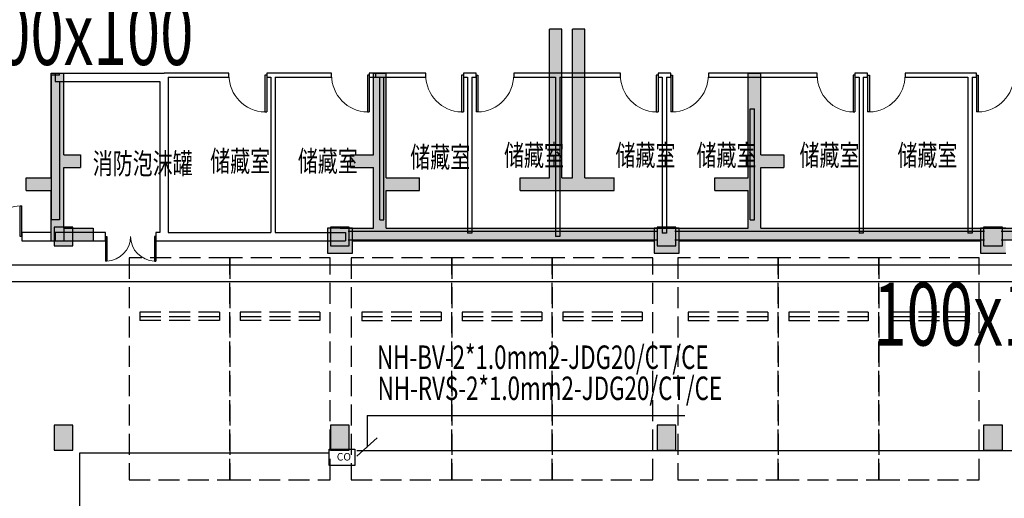
# Model space of a CAD drawing. Extents: x -3017064 to -2451794, y -7125462 to -6560191.
# Drawn here: x -2894384 to -2870867, y -6777455 to -6766033 of the extents above; entities that cross this region are included whole.
import ezdxf

# ---------------------------------------------------------------- set-up
doc = ezdxf.new("R2010")
doc.units = 0
doc.header["$LTSCALE"] = 1000
doc.header["$MEASUREMENT"] = 0
doc.linetypes.add('7', pattern=[1.2, -0.3, 0.6, -0.3])
doc.linetypes.add('DASH', pattern=[0.35, 0.25, -0.1])
doc.layers.get('0').update_dxf_attribs({"linetype": 'CONTINUOUS'})
for name, color, linetype in [('DIM-动力', 7, 'CONTINUOUS'), ('ECS', 7, 'CONTINUOUS'), ('K_FL', 10, 'CONTINUOUS'), ('LINMK1', 7, 'CONTINUOUS'), ('TEXT', 7, 'CONTINUOUS'), ('WALL', 8, 'CONTINUOUS'), ('WALL-MOVE', 6, 'CONTINUOUS'), ('WINDOW', 4, 'CONTINUOUS'), ('XFQJ', 6, 'CONTINUOUS'), ('停车位', 252, 'CONTINUOUS'), ('墙涂实', 7, 'CONTINUOUS'), ('柱', 2, 'CONTINUOUS'), ('柱涂实', 54, 'CONTINUOUS'), ('柱虚线', 54, '7'), ('砼墙', 3, 'CONTINUOUS')]:
    doc.layers.add(name, color=color, linetype=linetype)
doc.styles.add('_TEL_DIM', font='txt.shx', dxfattribs={"width": 0.8, "height": 3.5, "bigfont": 'hzdx.shx'})
doc.styles.add('C3', font='hztxt_e.shx', dxfattribs={"width": 0.7, "bigfont": 'hztxt.shx'})
doc.styles.add('HZDX', font='txt', dxfattribs={"bigfont": 'HZDX'})
doc.styles.add('JP3', font='txt.shx', dxfattribs={"bigfont": 'hzdx.shx'})

# ---------------------------------------------------------------- blocks, each defined once
blk = doc.blocks.new('A$C730139B3')
at = {"layer": '墙涂实'}
blk.add_line((17800, 601), (17800, 301), dxfattribs=at)
for points in [[(29700, 1801), (29400, 1801), (29700, 5351), (29400, 5351)], [(30250, 1801), (29950, 1801), (30250, 5351), (29950, 5351)], [(17800, 2351), (17500, 2351), (17800, 4301), (17500, 4301)], [(25500, 2351), (25200, 2351), (25500, 4301), (25200, 4301)], [(34450, 2351), (34150, 2351), (34450, 4301), (34150, 4301)], [(17800, 2051), (17800, 2351), (17500, 2351)], [(17800, 1501), (17500, 1801), (17800, 2051), (17500, 2351)], [(17800, 2051), (17800, 2351), (18200, 2051), (18200, 2351)], [(24650, 2051), (24650, 2351), (25200, 2051), (25200, 2351)], [(25500, 2351), (25200, 2351), (25200, 2051)], [(25500, 1801), (25200, 1501), (25500, 2351), (25200, 2051)], [(34450, 1501), (34150, 1801), (34450, 2051), (34150, 2351)], [(34450, 2051), (34450, 2351), (34150, 2351)], [(34450, 2051), (34450, 2351), (35000, 2051), (35000, 2351)], [(16900, 1501), (16900, 1801), (17500, 1501), (17500, 1801)], [(17800, 1501), (17500, 1801), (17500, 1501)], [(25500, 1501), (25500, 1801), (25200, 1501)], [(25500, 1501), (25500, 1801), (26300, 1501), (26300, 1801)], [(28700, 1501), (28700, 1801), (29400, 1501), (29400, 1801)], [(28700, 1501), (28700, 1801), (30250, 1501), (29950, 1801)], [(29400, 1501), (29700, 1801), (29400, 1801)], [(30250, 1501), (30250, 1801), (29950, 1801)], [(30250, 1501), (30250, 1801), (30950, 1501), (30950, 1801)], [(33350, 1501), (33350, 1801), (34150, 1501), (34150, 1801)], [(34450, 1501), (34150, 1801), (34150, 1501)], [(17800, 601), (17500, 301), (17800, 1501), (17500, 1501)], [(25500, 601), (25200, 601), (25500, 1501), (25200, 1501)], [(34450, 601), (34150, 601), (34450, 1501), (34150, 1501)], [(17500, 301), (17800, 601), (18500, 301), (18500, 601)], [(24700, 301), (24400, 601), (25500, 301), (25200, 601)], [(25500, 601), (25200, 601), (25500, 301)], [(25500, 301), (25500, 601), (31900, 301), (32190, 601)], [(32500, 301), (32200, 601), (34450, 301), (34150, 601)], [(34450, 601), (34150, 601), (34450, 301)], [(34450, 301), (34450, 601), (39700, 301), (39990, 601)], [(40300, 301), (40000, 601), (42150, 301), (41850, 601)]]:
    blk.add_solid(points, dxfattribs=at)
at = {"layer": '柱'}
for p, q in [((24400, 601), (24100, 601)), ((24100, 601), (24100, 1)), ((32200, 601), (32190, 601)), ((40000, 601), (39990, 601)), ((24700, 1), (24700, 301)), ((31900, 301), (31900, 1)), ((32500, 1), (32500, 301)), ((39700, 301), (39700, 1)), ((24100, 1), (24700, 1)), ((31900, 1), (32500, 1)), ((39700, 1), (40300, 1))]:
    blk.add_line(p, q, dxfattribs=at)
at = {"layer": '柱涂实'}
for points in [[(24700, 1), (24700, 601), (24100, 1), (24100, 601)], [(32500, 1), (32500, 601), (31900, 1), (31900, 601)], [(40300, 1), (40300, 601), (39700, 1), (39700, 601)]]:
    blk.add_solid(points, dxfattribs=at)
at = {"layer": '柱虚线'}
for p, q in [((24700, 601), (24400, 601)), ((24700, 301), (24700, 601)), ((32190, 601), (31900, 601)), ((31900, 601), (31900, 301)), ((32500, 601), (32200, 601)), ((32500, 301), (32500, 601)), ((39990, 601), (39700, 601)), ((39700, 601), (39700, 301)), ((40300, 601), (40000, 601))]:
    blk.add_line(p, q, dxfattribs=at)
at = {"layer": '砼墙'}
for p, q in [((29400, 1801), (29400, 5351)), ((29700, 5351), (29400, 5351)), ((29700, 1801), (29700, 5351)), ((29950, 1801), (29950, 5351)), ((30250, 5351), (29950, 5351)), ((30250, 1801), (30250, 5351)), ((17500, 2351), (17500, 4301)), ((17500, 4301), (17800, 4301)), ((17800, 2351), (17800, 4301)), ((25200, 2351), (25200, 4301)), ((25200, 4301), (25500, 4301)), ((25500, 2351), (25500, 4301)), ((34150, 2351), (34150, 4301)), ((34150, 4301), (34450, 4301)), ((34450, 2351), (34450, 4301)), ((17500, 1801), (17500, 2351)), ((17800, 2351), (18200, 2351)), ((18200, 2351), (18200, 2051)), ((24650, 2051), (24650, 2351)), ((24650, 2351), (25200, 2351)), ((25500, 1801), (25500, 2351)), ((34150, 1801), (34150, 2351)), ((34450, 2351), (35000, 2351)), ((35000, 2351), (35000, 2051)), ((17800, 2051), (18200, 2051)), ((17800, 1501), (17800, 2051)), ((24650, 2051), (25200, 2051)), ((25200, 1501), (25200, 2051)), ((34450, 1501), (34450, 2051)), ((34450, 2051), (35000, 2051)), ((16900, 1801), (17500, 1801)), ((16900, 1501), (16900, 1801)), ((25500, 1801), (26300, 1801)), ((26300, 1501), (26300, 1801)), ((28700, 1801), (29400, 1801)), ((28700, 1501), (28700, 1801)), ((29700, 1801), (29950, 1801)), ((30250, 1801), (30950, 1801)), ((30950, 1501), (30950, 1801)), ((33350, 1801), (34150, 1801)), ((33350, 1501), (33350, 1801)), ((16900, 1501), (17500, 1501)), ((17500, 301), (17500, 1501)), ((17800, 601), (17800, 1501)), ((25200, 601), (25200, 1501)), ((25500, 1501), (26300, 1501)), ((25500, 601), (25500, 1501)), ((28700, 1501), (29400, 1501)), ((29400, 1501), (30250, 1501)), ((30250, 1501), (30950, 1501)), ((33350, 1501), (34150, 1501)), ((34150, 601), (34150, 1501)), ((34450, 601), (34450, 1501)), ((17800, 601), (18500, 601)), ((18500, 601), (18500, 301)), ((24400, 601), (25200, 601)), ((25500, 601), (32190, 601)), ((32200, 601), (34150, 601)), ((34450, 601), (39990, 601)), ((40000, 601), (41850, 601)), ((17500, 301), (18500, 301)), ((24700, 301), (25500, 301)), ((25500, 301), (31900, 301)), ((32500, 301), (34450, 301)), ((34450, 301), (39700, 301))]:
    blk.add_line(p, q, dxfattribs=at)
blk = doc.blocks.new('$DorLib2D$00000002')
for p, q in [((-0.5, 0), (-0.5, 0.4875)), ((-0.475, 0.4875), (-0.5, 0.4875)), ((-0.475, 0), (-0.475, 0.4875)), ((0.475, 0), (0.475, 0.4875)), ((0.475, 0.4875), (0.5, 0.4875)), ((0.5, 0), (0.5, 0.4875)), ((-0.5, 0), (-0.475, 0)), ((0.5, 0), (0.475, 0))]:
    blk.add_line(p, q)
at = {"lineweight": 13}
for centre, start, end in [((-0.4875, 0), 0, 88.53072), ((0.4875, 0), 91.46928, 180)]:
    blk.add_arc(centre, 0.4875, start, end, dxfattribs=at)
blk = doc.blocks.new('$DorLib2D$00000001')
for p, q in [((0.45, 0.975), (0.5, 0.975)), ((0.45, 0), (0.45, 0.975)), ((0.5, 0), (0.5, 0.975)), ((0.5, 0), (0.45, 0))]:
    blk.add_line(p, q)
at = {"lineweight": 13}
blk.add_arc((0.475, 0), 0.975, 91.4693, 180, dxfattribs=at)
blk = doc.blocks.new('A$C09392A73')
at = {"layer": 'WALL'}
for p, q in [((18399.9, 4850), (18399.9, 4800)), ((18599.9, 4850), (18399.9, 4850)), ((18399.9, 4800), (18399.9, 1397.3)), ((18500, 4900), (21100, 4900)), ((18500, 4900), (18500, 4700)), ((18599.9, 4850), (18599.9, 4900)), ((22650, 4900), (21100, 4900)), ((21200, 4800), (21200, 1100)), ((21200, 4800), (22650, 4800)), ((22650, 4800), (22650, 4900)), ((23700, 4900), (23550, 4900)), ((23550, 4900), (23550, 4800)), ((23550, 4800), (23650, 4800)), ((23650, 4800), (23650, 1100)), ((25100.1, 4900), (23700, 4900)), ((23750, 4800), (25100.1, 4800)), ((23750, 4800), (23750, 1100)), ((25100.1, 4800), (25100.1, 4900)), ((27349.8, 4900), (26000.1, 4900)), ((26000.1, 4900), (26000.1, 4800)), ((26000.1, 4800), (27349.8, 4800)), ((27349.8, 4800), (27349.8, 4900)), ((28402.8, 4900), (28249.8, 4900)), ((28249.8, 4900), (28249.8, 4800)), ((28249.8, 4800), (28349.8, 4800)), ((28349.8, 4800), (28349.8, 1081.4)), ((28549.8, 4900), (28402.8, 4900)), ((28449.8, 4800), (28449.8, 1081.4)), ((28449.8, 4800), (28549.8, 4800)), ((28549.8, 4800), (28549.8, 4900)), ((30500, 4900), (29449.8, 4900)), ((29449.8, 4900), (29449.8, 4800)), ((29449.8, 4800), (30450, 4800)), ((30450, 4800), (30450, 1003.9)), ((31999.8, 4900), (30500, 4900)), ((30550, 4800), (30550, 1003.9)), ((30550, 4800), (31999.8, 4800)), ((31999.8, 4800), (31999.8, 4900)), ((33049.8, 4900), (32899.8, 4900)), ((32899.8, 4900), (32899.8, 4800)), ((32899.8, 4800), (32999.8, 4800)), ((32999.8, 4800), (32999.8, 1081.4)), ((33199.8, 4900), (33049.8, 4900)), ((33099.8, 4800), (33099.8, 1081.4)), ((33099.8, 4800), (33199.8, 4800)), ((33199.8, 4800), (33199.8, 4900)), ((36699.8, 4900), (34099.8, 4900)), ((34099.8, 4900), (34099.8, 4800)), ((34099.8, 4800), (36699.8, 4800)), ((36699.8, 4800), (36699.8, 4900)), ((37749.8, 4900), (37599.8, 4900)), ((37599.8, 4900), (37599.8, 4800)), ((37599.8, 4800), (37699.8, 4800)), ((37699.8, 4800), (37699.8, 1081.4)), ((37899.8, 4900), (37749.8, 4900)), ((37799.8, 4800), (37799.8, 1081.4)), ((37799.8, 4800), (37899.8, 4800)), ((37899.8, 4800), (37899.8, 4900)), ((40349.8, 4900), (38799.8, 4900)), ((38799.8, 4900), (38799.8, 4800)), ((38799.8, 4800), (40299.8, 4800)), ((40299.8, 4800), (40299.8, 1081.4)), ((40499.8, 4900), (40349.8, 4900)), ((40399.8, 4800), (40399.8, 1081.4)), ((40399.8, 4800), (40499.8, 4800)), ((40499.8, 4800), (40499.8, 4900)), ((18500, 4700), (21000, 4700)), ((18599.9, 4700), (18599.9, 1397.3)), ((21000, 4700), (21000, 1100)), ((18599.9, 1397.3), (18399.9, 1397.3)), ((18400, 1100), (17699.8, 1100)), ((17699.8, 1100), (17699.8, 900)), ((18400, 900), (18400, 1100)), ((19700, 1100), (18500, 1100)), ((18500, 1100), (18500, 900)), ((19700, 900), (19700, 1100)), ((21000, 1100), (20900, 1100)), ((20900, 1100), (20900, 900)), ((21200, 1100), (23650, 1100)), ((23750, 1100), (25435.3, 1100)), ((25435.3, 1100), (25435.3, 900)), ((25496.2, 1125.1), (28399.9, 1125.1)), ((28449.8, 1081.4), (28349.8, 1081.4)), ((28399.9, 1125.1), (30499.9, 1125.1)), ((30550, 1003.9), (30450, 1003.9)), ((30499.9, 1125.1), (32824.9, 1125.1)), ((32824.9, 1125.1), (32896.2, 1125.1)), ((33099.8, 1081.4), (32999.8, 1081.4)), ((33296.2, 1125.1), (37749.9, 1125.1)), ((37799.8, 1081.4), (37699.8, 1081.4)), ((37749.9, 1125.1), (40349.9, 1125.1)), ((40399.8, 1081.4), (40299.8, 1081.4)), ((40349.9, 1125.1), (40696.2, 1125.1)), ((41096.2, 1125.1), (46449.9, 1125.1)), ((17699.8, 900), (18400, 900)), ((18500, 900), (19700, 900)), ((20900, 900), (21100, 900)), ((21100, 900), (23700, 900)), ((23700, 900), (25435.3, 900)), ((25496.2, 925.1), (28399.9, 925.1)), ((28399.9, 925.1), (30499.9, 925.1)), ((30499.9, 925.1), (32824.9, 925.1)), ((32824.9, 925.1), (32896.2, 925.1)), ((33296.2, 925.1), (37749.9, 925.1)), ((37749.9, 925.1), (40349.9, 925.1)), ((40349.9, 925.1), (40696.2, 925.1)), ((41096.2, 925.1), (46449.9, 925.1))]:
    blk.add_line(p, q, dxfattribs=at)
at = {"layer": 'WALL-MOVE'}
for p, q in [((26299.9, 4900), (26149.9, 4900)), ((26149.9, 4900), (26149.9, 4800)), ((26149.9, 4800), (26249.9, 4800)), ((26249.9, 1397.3), (26249.9, 4800)), ((26349.9, 1397.3), (26349.9, 4800)), ((35099.9, 1397.3), (35099.9, 4050.1)), ((35099.9, 4050.1), (35199.9, 4050.1)), ((35199.9, 1397.3), (35199.9, 4050.1)), ((26249.9, 1397.3), (26349.9, 1397.3)), ((35099.9, 1397.3), (35199.9, 1397.3))]:
    blk.add_line(p, q, dxfattribs=at)
at = {"ltscale": 0.7}
blk.add_blockref('A$C730139B3', (902.6, 598.8), dxfattribs=at)
at = {"layer": 'WINDOW'}
for name, p, xscale, yscale, zscale, rotation in [('$DorLib2D$00000001', (23100, 4850), 900, -900, 900, 2.077994751995542e-10), ('$DorLib2D$00000001', (25550.1, 4850), 900, -900, 900, 1.893478765737948e-10), ('$DorLib2D$00000001', (27799.8, 4850), 900, -900, 900, 1.893478765737948e-10), ('$DorLib2D$00000001', (28999.8, 4850), -900, -900, -900, 1.892358312666362e-10), ('$DorLib2D$00000001', (32449.8, 4850), 900, -900, 900, 1.88349520449272e-10), ('$DorLib2D$00000001', (33649.8, 4850), -900, -900, -900, 1.894594111780082e-10), ('$DorLib2D$00000001', (37149.8, 4850), 900, -900, 900, 1.894594111780082e-10), ('$DorLib2D$00000001', (38349.8, 4850), -900, -900, -900, 1.885587830513544e-10), ('$DorLib2D$00000001', (40949.8, 4850), -900, -900, -900, 1.891685970246575e-10), ('$DorLib2D$00000002', (16949.8, 1000), 1500, 1500, 1500, 2.157949069067549e-10), ('$DorLib2D$00000002', (20300, 1000), 1200, -1200, 1200, 359.9999999988443)]:
    blk.add_blockref(name, p, dxfattribs=dict(at, xscale=xscale, yscale=yscale, zscale=zscale, rotation=rotation))
at = {"layer": 'TEXT', "style": 'HZDX', "width": 0.7}
for s, p in [('消防泡沫罐', (19396.1, 2491.5)), ('储藏室', (22200.9, 2549.1)), ('储藏室', (24293.4, 2549.1)), ('储藏室', (26978.1, 2647.1)), ('储藏室', (29218.9, 2689.6)), ('储藏室', (31880.6, 2689.6)), ('储藏室', (33816.5, 2689.6)), ('储藏室', (36276.6, 2689.6)), ('储藏室', (38615.7, 2689.6))]:
    blk.add_text(s, height=500, dxfattribs=at).set_placement(p)
blk = doc.blocks.new('A$C344B207B')
h = blk.add_hatch(color=256)
h.paths.add_polyline_path([(29750, 196376), (29525, 196376), (29525, 196176), (29750, 196176)])
h.paths.add_polyline_path([(29525, 196176), (29525, 196076), (29750, 196076), (29750, 196176)])
h.paths.add_polyline_path([(29750, 196176), (29975, 196176), (29975, 196301), (29975, 196376), (29754, 196376), (29750, 196376)])
h.paths.add_polyline_path([(29750, 196176), (29750, 196076), (29975, 196076), (29975, 196176)])
h.paths.add_polyline_path([(29975, 195926), (29975, 196001), (29975, 196076), (29750, 196076), (29750, 195926)])
h.paths.add_polyline_path([(29750, 195926), (29750, 196076), (29525, 196076), (29525, 195926)])
h = blk.add_hatch(color=256)
h.paths.add_polyline_path([(36575, 196226), (36350, 196226), (36350, 195926), (36575, 195926), (36575, 196076)])
h.paths.add_polyline_path([(36575, 196376), (36350, 196376), (36350, 196226), (36575, 196226)])
h.paths.add_polyline_path([(36350, 196376), (36125, 196376), (36125, 196226), (36350, 196226)])
h.paths.add_polyline_path([(36350, 196226), (36125, 196226), (36125, 196076), (36125, 195926), (36350, 195926)])
h = blk.add_hatch(color=256)
h.paths.add_polyline_path([(44375, 196226), (44150, 196226), (44150, 195926), (44375, 195926), (44375, 196076)])
h.paths.add_polyline_path([(44375, 196376), (44150, 196376), (44150, 196226), (44375, 196226)])
h.paths.add_polyline_path([(44150, 196376), (43925, 196376), (43925, 196226), (44150, 196226)])
h.paths.add_polyline_path([(44150, 196226), (43925, 196226), (43925, 196076), (43925, 195926), (44150, 195926)])
h = blk.add_hatch(color=256)
h.paths.add_polyline_path([(52175, 196226), (51950, 196226), (51950, 195926), (52175, 195926), (52175, 196076)])
h.paths.add_polyline_path([(52175, 196376), (51950, 196376), (51950, 196226), (52175, 196226)])
h.paths.add_polyline_path([(51950, 196376), (51725, 196376), (51725, 196226), (51950, 196226)])
h.paths.add_polyline_path([(51950, 196226), (51725, 196226), (51725, 196076), (51725, 195926), (51950, 195926)])
h = blk.add_hatch(color=256)
h.paths.add_polyline_path([(29750, 191349), (29525, 191349), (29525, 191049), (29750, 191049)])
h.paths.add_polyline_path([(29975, 191349), (29750, 191349), (29750, 191049), (29975, 191049)])
h.paths.add_polyline_path([(29975, 191649), (29750, 191649), (29750, 191349), (29975, 191349)])
h.paths.add_polyline_path([(29750, 191649), (29525, 191649), (29525, 191349), (29750, 191349)])
h = blk.add_hatch(color=256)
h.paths.add_polyline_path([(36350, 191349), (36125, 191349), (36125, 191049), (36350, 191049)])
h.paths.add_polyline_path([(36575, 191349), (36350, 191349), (36350, 191049), (36575, 191049)])
h.paths.add_polyline_path([(36575, 191649), (36350, 191649), (36350, 191349), (36575, 191349)])
h.paths.add_polyline_path([(36350, 191649), (36125, 191649), (36125, 191349), (36350, 191349)])
h = blk.add_hatch(color=256)
h.paths.add_polyline_path([(44150, 191349), (43925, 191349), (43925, 191049), (44150, 191049)])
h.paths.add_polyline_path([(44375, 191349), (44150, 191349), (44150, 191049), (44375, 191049)])
h.paths.add_polyline_path([(44375, 191649), (44150, 191649), (44150, 191349), (44375, 191349)])
h.paths.add_polyline_path([(44150, 191649), (43925, 191649), (43925, 191349), (44150, 191349)])
h = blk.add_hatch(color=256)
h.paths.add_polyline_path([(44150, 191349), (43925, 191349), (43925, 191049), (44150, 191049)])
h.paths.add_polyline_path([(44375, 191349), (44150, 191349), (44150, 191049), (44375, 191049)])
h.paths.add_polyline_path([(44375, 191649), (44150, 191649), (44150, 191349), (44375, 191349)])
h.paths.add_polyline_path([(44150, 191649), (43925, 191649), (43925, 191349), (44150, 191349)])
h = blk.add_hatch(color=256)
h.paths.add_polyline_path([(51950, 191349), (51725, 191349), (51725, 191049), (51950, 191049)])
h.paths.add_polyline_path([(52175, 191349), (51950, 191349), (51950, 191049), (52175, 191049)])
h.paths.add_polyline_path([(52175, 191649), (51950, 191649), (51950, 191349), (52175, 191349)])
h.paths.add_polyline_path([(51950, 191649), (51725, 191649), (51725, 191349), (51950, 191349)])
at = {"layer": '柱'}
for p, q in [((29975, 196376), (29754, 196376)), ((29975, 196301), (29975, 196376)), ((36575, 196376), (36125, 196376)), ((36575, 196376), (36125, 196376)), ((36125, 196376), (36125, 196376)), ((36575, 196376), (36125, 196376)), ((36575, 196376), (36125, 196376)), ((36575, 196376), (36125, 196376)), ((36125, 196376), (36125, 195926)), ((36575, 196376), (36125, 196376)), ((36125, 196376), (36125, 195926)), ((36575, 196376), (36575, 196376)), ((36575, 196376), (36575, 196376)), ((44375, 196376), (43925, 196376)), ((44375, 196376), (43925, 196376)), ((43925, 196376), (43925, 195926)), ((44375, 196376), (43925, 196376)), ((44375, 196376), (43925, 196376)), ((44375, 196376), (43925, 196376)), ((43925, 196376), (43925, 196376)), ((44375, 196376), (44375, 196376)), ((52175, 196376), (51725, 196376)), ((52175, 196376), (51725, 196376)), ((51725, 196376), (51725, 196376)), ((52175, 196376), (51725, 196376)), ((52175, 196376), (51725, 196376)), ((52175, 196376), (51725, 196376)), ((51725, 196376), (51725, 195926)), ((52175, 196376), (51725, 196376)), ((51725, 196376), (51725, 196301)), ((52175, 196376), (52175, 196376)), ((52175, 196301), (52175, 196376)), ((29525, 195926), (29975, 195926)), ((29975, 195926), (29975, 196001)), ((36125, 196076), (36125, 195926)), ((36125, 196076), (36125, 195926)), ((36125, 196076), (36125, 195926)), ((36125, 196076), (36125, 195926)), ((36125, 195926), (36575, 195926)), ((36125, 195926), (36575, 195926)), ((36125, 195926), (36575, 195926)), ((36125, 195926), (36575, 195926)), ((36125, 195926), (36575, 195926)), ((36125, 195926), (36575, 195926)), ((36575, 195926), (36575, 196076)), ((36575, 195926), (36575, 196076)), ((36575, 195926), (36575, 196076)), ((36575, 195926), (36575, 196076)), ((36575, 195926), (36575, 196076)), ((36575, 195926), (36575, 196076)), ((43925, 196076), (43925, 195926)), ((43925, 196076), (43925, 195926)), ((43925, 196076), (43925, 195926)), ((43925, 196076), (43925, 195926)), ((43925, 195926), (44375, 195926)), ((43925, 195926), (44375, 195926)), ((43925, 195926), (44375, 195926)), ((43925, 195926), (44375, 195926)), ((43925, 195926), (44375, 195926)), ((44375, 195926), (44375, 196076)), ((44375, 195926), (44375, 196076)), ((44375, 195926), (44375, 196076)), ((44375, 195926), (44375, 196076)), ((44375, 195926), (44375, 196076)), ((51725, 196076), (51725, 195926)), ((51725, 196076), (51725, 195926)), ((51725, 196076), (51725, 195926)), ((51725, 196076), (51725, 195926)), ((51725, 196001), (51725, 195926)), ((51725, 195926), (52175, 195926)), ((51725, 195926), (52175, 195926)), ((51725, 195926), (52175, 195926)), ((51725, 195926), (52175, 195926)), ((51725, 195926), (52175, 195926)), ((51725, 195926), (52175, 195926)), ((52175, 195926), (52175, 196076)), ((52175, 195926), (52175, 196076)), ((52175, 195926), (52175, 196076)), ((52175, 195926), (52175, 196076)), ((52175, 195926), (52175, 196076)), ((52175, 195926), (52175, 196001)), ((29975, 191649), (29525, 191649)), ((29525, 191649), (29525, 191049)), ((29975, 191049), (29975, 191649)), ((36575, 191649), (36125, 191649)), ((36125, 191649), (36125, 191049)), ((36575, 191649), (36125, 191649)), ((36125, 191649), (36125, 191049)), ((36575, 191049), (36575, 191649)), ((36575, 191049), (36575, 191649)), ((44375, 191649), (43925, 191649)), ((43925, 191649), (43925, 191049)), ((43925, 191649), (43925, 191049)), ((44375, 191649), (43925, 191649)), ((43925, 191649), (43925, 191049)), ((44375, 191649), (43925, 191649)), ((44375, 191049), (44375, 191649)), ((44375, 191049), (44375, 191649)), ((44375, 191049), (44375, 191649)), ((52175, 191649), (51725, 191649)), ((51725, 191649), (51725, 191049)), ((51725, 191649), (51725, 191049)), ((52175, 191649), (51725, 191649)), ((51725, 191649), (51725, 191049)), ((52175, 191649), (51725, 191649)), ((52175, 191049), (52175, 191649)), ((52175, 191049), (52175, 191649)), ((52175, 191049), (52175, 191649)), ((29525, 191049), (29975, 191049)), ((36125, 191049), (36575, 191049)), ((36125, 191049), (36575, 191049)), ((43925, 191049), (44375, 191049)), ((43925, 191049), (44375, 191049)), ((43925, 191049), (44375, 191049)), ((51725, 191049), (52175, 191049)), ((51725, 191049), (52175, 191049)), ((51725, 191049), (52175, 191049))]:
    blk.add_line(p, q, dxfattribs=at)
at = {"layer": '柱虚线'}
for p, q in [((29754, 196376), (29525, 196376)), ((29525, 196376), (29525, 195926)), ((36125, 196376), (36125, 196076)), ((36125, 196376), (36125, 196076)), ((36125, 196376), (36125, 196076)), ((36125, 196376), (36125, 196076)), ((36575, 196076), (36575, 196376)), ((36575, 196076), (36575, 196376)), ((36575, 196076), (36575, 196376)), ((36575, 196076), (36575, 196376)), ((36575, 196076), (36575, 196376)), ((36575, 196076), (36575, 196376)), ((43925, 196376), (43925, 196076)), ((43925, 196376), (43925, 196076)), ((43925, 196376), (43925, 196076)), ((43925, 196376), (43925, 196076)), ((44375, 196076), (44375, 196376)), ((44375, 196076), (44375, 196376)), ((44375, 196076), (44375, 196376)), ((44375, 196076), (44375, 196376)), ((44375, 196076), (44375, 196376)), ((51725, 196376), (51725, 196076)), ((51725, 196376), (51725, 196076)), ((51725, 196376), (51725, 196076)), ((51725, 196376), (51725, 196076)), ((52175, 196076), (52175, 196376)), ((52175, 196076), (52175, 196376)), ((52175, 196076), (52175, 196376)), ((52175, 196076), (52175, 196376)), ((52175, 196076), (52175, 196376)), ((29975, 196001), (29975, 196301)), ((51725, 196301), (51725, 196001)), ((52175, 196001), (52175, 196301))]:
    blk.add_line(p, q, dxfattribs=at)
blk = doc.blocks.new('12')
at = {"layer": '停车位', "linetype": 'DASH', "ltscale": 2}
for p, q in [((-1500, -950), (-1500, 950)), ((-1300, 950), (-1500, 950)), ((-1400, 950), (-1400, -950)), ((-1300, -950), (-1300, 950)), ((-1300, -950), (-1500, -950))]:
    blk.add_line(p, q, dxfattribs=at)
blk.add_lwpolyline([(-5300, -1200), (0, -1200), (0, 1200), (-5300, 1200)], close=True, dxfattribs=at)
blk = doc.blocks.new('A$C30A62305')
at = {"layer": '停车位', "color": 9, "rotation": 89.99999829245272}
for p in [(31441, 195501), (33841, 195501), (36741, 195499), (39141, 195499), (41541, 195499), (44541, 195499), (46941, 195499), (49341, 195499)]:
    blk.add_blockref('12', p, dxfattribs=at)

msp = doc.modelspace()

# ---------------------------------------------------------------- linework, layer by layer
at = {"layer": 'DIM-动力', "color": 3, "lineweight": 30, "ltscale": 1.5}
msp.add_lwpolyline([(-2886995, -6776279.3), (-2886383.2, -6776279.3), (-2886383.2, -6776669.7), (-2886995, -6776669.7)], close=True, dxfattribs=at)
at = {"layer": 'K_FL', "color": 4}
for p, q in [((-2886087.4, -6775476.7), (-2878499.4, -6775476.7)), ((-2886087.4, -6775476.7), (-2886087.4, -6776235.8)), ((-2885847.7, -6776015.8), (-2886331.6, -6776451.9))]:
    msp.add_line(p, q, dxfattribs=at)
at = {"layer": 'LINMK1'}
for p, q in [((-2887010.4, -6776380.8), (-2892957, -6776380.8)), ((-2892957, -6776380.8), (-2892957, -6800306.5)), ((-2863495.5, -6776319), (-2886333.9, -6776319))]:
    msp.add_line(p, q, dxfattribs=at)
msp.add_circle((-2734429, -6842826.3), 282635.3, dxfattribs=at)
at = {"layer": 'XFQJ', "ltscale": 1000}
for p, q in [((-2843685.5, -6771892.2), (-2895382.7, -6771892.2)), ((-2843785.5, -6772292.2), (-2895382.7, -6772292.2))]:
    msp.add_line(p, q, dxfattribs=at)

# ---------------------------------------------------------------- block references
at = {"layer": 'WALL', "color": 8}
for name, p in [('A$C344B207B', (-2923086.3, -6967359)), ('A$C09392A73', (-2912035.1, -6772207.8))]:
    msp.add_blockref(name, p, dxfattribs=at)
at = {"layer": 'WALL', "color": 9}
msp.add_blockref('A$C30A62305', (-2922006.3, -6967215.5), dxfattribs=at)

# ---------------------------------------------------------------- texts
at = {"color": 0, "style": 'JP3', "width": 0.7}
for p in [(-2895718.2, -6767113.1), (-2873997.2, -6773809.7)]:
    msp.add_text('100x100', height=1500, dxfattribs=at).set_placement(p)
at = {"layer": 'DIM-动力', "color": 3, "lineweight": 30, "ltscale": 1.5, "insert": (-2886810.2, -6776375.2), "char_height": 180, "attachment_point": 1, "style": '_TEL_DIM'}
msp.add_mtext_dynamic_manual_height_columns('{\\C0;CO}', width=264.328, gutter_width=15, heights=[0], dxfattribs=at)
at = {"layer": 'ECS', "color": 4, "style": 'C3', "width": 0.7}
for s, p in [('NH-BV-2*1.0mm2-JDG20/CT/CE', (-2885850.5, -6774368.3)), ('NH-RVS-2*1.0mm2-JDG20/CT/CE', (-2885835.7, -6775109.5))]:
    msp.add_text(s, height=560, dxfattribs=at).set_placement(p)

doc.saveas('drawing.dxf')
